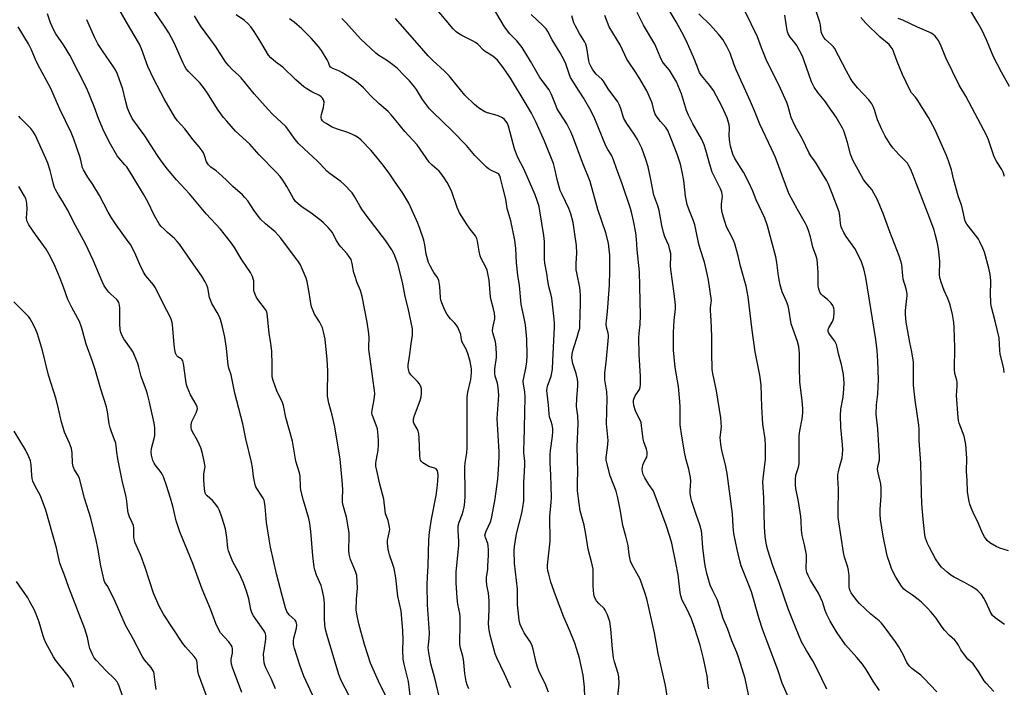
# Model space of a CAD drawing. Units: inches. Extents: x 1225771 to 1231771, y 577453 to 581454.
# Drawn here: x 1230556 to 1230957, y 578230 to 578502 of the extents above; entities that cross this region are included whole.
import ezdxf

# ---------------------------------------------------------------- set-up
doc = ezdxf.new("R2010")
doc.units = ezdxf.units.IN
doc.header["$MEASUREMENT"] = 0
doc.layers.add('Undefined', color=1, linetype='Continuous')

msp = doc.modelspace()

# ---------------------------------------------------------------- linework, layer by layer
at = {"layer": 'Undefined'}
for points, elevation in [([(1230799.31, 578226.43), (1230799.84, 578231.61), (1230799.74, 578234.41), (1230799.46, 578235.78), (1230797.95, 578240.61), (1230797.55, 578242.23), (1230797.12, 578245.88), (1230796.4, 578253.9), (1230795.96, 578256.97), (1230795.64, 578258.09), (1230795.02, 578259.77), (1230794.18, 578261.65), (1230793.67, 578262.32), (1230791.58, 578264.26), (1230790.58, 578265.43), (1230789.83, 578266.85), (1230789.47, 578268.18), (1230789.19, 578271.34), (1230789.27, 578276.84), (1230789.18, 578278.28), (1230788.64, 578280.78), (1230787.19, 578286.42), (1230786.24, 578292.58), (1230785.58, 578296.14), (1230784, 578301.99), (1230783.47, 578305.01), (1230782.84, 578310.18), (1230782.85, 578313.68), (1230782.98, 578317.97), (1230782.7, 578328.04), (1230783.15, 578337.6), (1230782.98, 578340.69), (1230782.53, 578343.51), (1230782.48, 578344.65), (1230782.62, 578347.82), (1230782.99, 578352.99), (1230783.02, 578354.37), (1230782.85, 578355.67), (1230782.33, 578357.89), (1230780.92, 578362.06), (1230780.65, 578363.47), (1230780.6, 578364.33), (1230780.69, 578365.8), (1230780.93, 578367.17), (1230781.44, 578369), (1230782.73, 578372.79), (1230783.32, 578374.76), (1230783.74, 578376.46), (1230783.85, 578377.52), (1230783.91, 578382.13), (1230784.13, 578386.29), (1230784.09, 578389.84), (1230783.99, 578391.5), (1230783.79, 578392.92), (1230782.52, 578398.97), (1230782.37, 578400.14), (1230782.31, 578402.75), (1230782.63, 578406.93), (1230782.51, 578410.07), (1230781.69, 578415.57), (1230781.03, 578419.48), (1230780.16, 578422.99), (1230779.33, 578425.09), (1230776.56, 578430.87), (1230775.86, 578432.47), (1230774.54, 578436.87), (1230773.81, 578440.75), (1230773.12, 578443.46), (1230769.47, 578452.59), (1230766.06, 578460.1), (1230764.14, 578463.87), (1230762.01, 578467.62), (1230755.57, 578478.17), (1230752.63, 578482.5), (1230750.26, 578485.44), (1230749.21, 578486.43), (1230748.31, 578487.14), (1230745.27, 578489), (1230744.56, 578489.52), (1230742.2, 578491.99), (1230741.33, 578492.73), (1230740.09, 578493.43), (1230735.7, 578495.56), (1230734.43, 578496.29), (1230733.48, 578496.97), (1230732.26, 578498.21), (1230724.27, 578507.61)], 592), ([(1230820.23, 578221.44), (1230818.64, 578230.87), (1230815.75, 578243.98), (1230814.25, 578252.44), (1230811.05, 578266.28), (1230810.41, 578268.41), (1230808.37, 578274.17), (1230807.72, 578275.47), (1230805.13, 578280.04), (1230804.51, 578281.58), (1230803.93, 578284.33), (1230803.51, 578287.89), (1230802.6, 578291.79), (1230801.37, 578296.07), (1230800.43, 578301.9), (1230799.29, 578307.29), (1230798.54, 578309.98), (1230796.16, 578316.3), (1230794.76, 578321.59), (1230794.55, 578322.72), (1230794.53, 578323.77), (1230795.12, 578327.68), (1230795.32, 578330.67), (1230794.71, 578337.52), (1230794.96, 578347.72), (1230794.79, 578350.52), (1230794.04, 578355.42), (1230793.94, 578357.08), (1230794.01, 578358.15), (1230794.56, 578362.48), (1230795.46, 578372.73), (1230795.46, 578373.6), (1230795.35, 578374.4), (1230794.66, 578376.87), (1230794.53, 578377.98), (1230794.63, 578379.38), (1230795.13, 578383.23), (1230795.86, 578393.97), (1230796.05, 578399.91), (1230795.97, 578406.13), (1230795.78, 578408.45), (1230795.42, 578411.02), (1230794.38, 578415.15), (1230791.16, 578424.75), (1230788.06, 578436.14), (1230784.85, 578443.86), (1230780.94, 578454.46), (1230780.17, 578456.36), (1230778.5, 578459.63), (1230775.53, 578464.17), (1230774.63, 578465.68), (1230773.84, 578467.43), (1230772.32, 578471.5), (1230771.26, 578473.47), (1230767.5, 578478.48), (1230763.72, 578485.14), (1230760.29, 578490.67), (1230758.11, 578493.31), (1230755.28, 578496.26), (1230753.09, 578499.03), (1230746.52, 578510.4)], 594), ([(1230675.78, 578225.32), (1230671.32, 578234.75), (1230669.68, 578239.15), (1230667.62, 578245.94), (1230667.19, 578247.66), (1230667.13, 578249.09), (1230667.31, 578250.24), (1230668.33, 578254.22), (1230668.49, 578255.56), (1230668.43, 578256.33), (1230668.24, 578256.84), (1230667.79, 578257.53), (1230665.39, 578259.72), (1230664.5, 578261), (1230663.91, 578262.6), (1230662.54, 578267.64), (1230660.3, 578276.39), (1230657.85, 578287.19), (1230657.18, 578290.56), (1230656.21, 578297.3), (1230655.64, 578303.74), (1230655.37, 578305.61), (1230655.17, 578306.38), (1230654.81, 578307.17), (1230654.04, 578308.42), (1230652.17, 578311.07), (1230651.79, 578311.84), (1230651.56, 578312.65), (1230650.9, 578316), (1230650.42, 578319.69), (1230650.02, 578321.91), (1230647.75, 578331.34), (1230646.58, 578337.44), (1230643.3, 578349.94), (1230641.78, 578357.34), (1230640.88, 578360.11), (1230640.51, 578361.53), (1230640.35, 578362.69), (1230639.91, 578368.22), (1230639.12, 578372.72), (1230638.22, 578376.92), (1230637.38, 578379.91), (1230636.89, 578381.24), (1230636.07, 578382.78), (1230633.91, 578386.47), (1230633.42, 578387.48), (1230633, 578388.88), (1230632.22, 578392.84), (1230631.88, 578393.93), (1230631.2, 578395.23), (1230629.82, 578397.51), (1230626.49, 578402.2), (1230624.17, 578405.76), (1230620.74, 578410.66), (1230619.81, 578411.73), (1230618.62, 578412.94), (1230615.84, 578415.31), (1230614.58, 578416.5), (1230613.17, 578417.97), (1230612.46, 578418.88), (1230610.34, 578422.41), (1230607.78, 578427.78), (1230606.09, 578430.92), (1230601.7, 578438.16), (1230599.22, 578442.01), (1230598.49, 578442.93), (1230596, 578445.7), (1230595.37, 578446.53), (1230594.59, 578447.76), (1230592.55, 578451.32), (1230589.87, 578456.66), (1230587.69, 578461.76), (1230585.98, 578466.67), (1230582.97, 578473.9), (1230575.98, 578487.51), (1230573.42, 578491.75), (1230570.4, 578496.19), (1230569.53, 578497.7), (1230568.16, 578500.7), (1230566.95, 578504.32)], 574), ([(1230704.8, 578226.65), (1230701.76, 578232.76), (1230698.58, 578240), (1230696.05, 578247.69), (1230693.73, 578255.99), (1230692.9, 578260.03), (1230692.7, 578261.77), (1230692.79, 578266.12), (1230693.22, 578270.61), (1230692.91, 578275.65), (1230692.73, 578276.5), (1230692.45, 578277.3), (1230690.4, 578282.29), (1230689.8, 578284.41), (1230689.71, 578285.89), (1230689.84, 578291.57), (1230689.8, 578293.05), (1230688.81, 578299.41), (1230687.42, 578304.21), (1230687.16, 578305.6), (1230687.07, 578307.25), (1230687.22, 578310.28), (1230687.11, 578312.83), (1230686.17, 578323.08), (1230683.99, 578336.21), (1230682.95, 578340.98), (1230681.55, 578345.89), (1230681.07, 578348.7), (1230680.98, 578351.77), (1230681.19, 578356.97), (1230681.15, 578358.98), (1230680.89, 578363.59), (1230680.09, 578371.89), (1230679.44, 578374.92), (1230678.91, 578376.55), (1230677.73, 578378.96), (1230675.73, 578382.15), (1230675.14, 578383.45), (1230674.54, 578385.06), (1230674.19, 578386.43), (1230673.69, 578390.11), (1230672.72, 578395.36), (1230672.29, 578396.75), (1230670.74, 578400.54), (1230669.99, 578402.12), (1230669.2, 578403.35), (1230661.98, 578413.04), (1230660.87, 578414.31), (1230659.64, 578415.55), (1230655.72, 578418.82), (1230653.7, 578420.76), (1230650.99, 578424.42), (1230648.49, 578428.24), (1230647.38, 578429.6), (1230646.36, 578430.63), (1230642.4, 578434.09), (1230639.9, 578436.62), (1230638.14, 578438.24), (1230635.66, 578440.4), (1230633.5, 578441.96), (1230632.52, 578442.94), (1230631.78, 578444.06), (1230630.93, 578446.75), (1230630.45, 578447.79), (1230629.97, 578448.54), (1230628.7, 578450.18), (1230626.23, 578453.02), (1230622.83, 578457.53), (1230619.93, 578460.75), (1230618.75, 578462.28), (1230614.48, 578469.69), (1230610.31, 578477.75), (1230607.85, 578482.89), (1230605.2, 578490.12), (1230604.36, 578491.96), (1230602.31, 578495.72), (1230599.49, 578500.3), (1230596.03, 578506.39)], 578), ([(1230714.83, 578225.78), (1230714.05, 578232.5), (1230712.25, 578239.63), (1230711.9, 578241.71), (1230711.76, 578245.45), (1230711.81, 578249.35), (1230711.74, 578253.3), (1230711.03, 578261.28), (1230709.61, 578267.27), (1230708.81, 578274.78), (1230708.12, 578278.52), (1230707.69, 578280.22), (1230706.25, 578284.12), (1230705.94, 578285.27), (1230705.74, 578286.44), (1230705.52, 578288.82), (1230705.52, 578290), (1230706.29, 578293.78), (1230706.37, 578294.59), (1230706.3, 578295.41), (1230705.7, 578298.15), (1230704.67, 578300.84), (1230704.48, 578302.01), (1230704, 578306.73), (1230702.38, 578312.91), (1230701.04, 578318.45), (1230700.73, 578320.17), (1230700.68, 578321.31), (1230700.78, 578322.44), (1230701.44, 578325.28), (1230701.65, 578326.75), (1230701.78, 578328.84), (1230701.73, 578330.87), (1230701.53, 578334.04), (1230701.34, 578335.45), (1230701, 578336.56), (1230699.55, 578340.15), (1230699.25, 578341.15), (1230699.13, 578341.91), (1230699.22, 578343.07), (1230700.08, 578347.42), (1230700.27, 578349.65), (1230700.14, 578351.07), (1230699.41, 578355.91), (1230698.42, 578363.87), (1230697.85, 578367.77), (1230697.83, 578368.94), (1230698.01, 578372.51), (1230697.88, 578374.26), (1230697.11, 578378.89), (1230695.18, 578389.34), (1230694.4, 578391.79), (1230693.13, 578394.82), (1230692.1, 578397.81), (1230691.8, 578398.91), (1230691.08, 578402.69), (1230690.59, 578404.31), (1230690.02, 578405.27), (1230689, 578406.62), (1230686.5, 578409.45), (1230685.77, 578410.38), (1230684.64, 578412.14), (1230682.86, 578415.47), (1230682.24, 578416.29), (1230681.24, 578417.38), (1230679.38, 578419.29), (1230678.26, 578420.27), (1230674.24, 578423.34), (1230670.63, 578425.69), (1230669.04, 578426.97), (1230668.04, 578427.95), (1230667.17, 578429.25), (1230664.47, 578434.09), (1230662.79, 578436.71), (1230661.73, 578438.13), (1230660.4, 578439.58), (1230653.21, 578446.9), (1230649.33, 578451.34), (1230643.57, 578456.66), (1230639.99, 578460.63), (1230638.68, 578462.2), (1230636.46, 578465.16), (1230631.82, 578472.53), (1230630.45, 578474.42), (1230628.96, 578476.22), (1230624.36, 578480.88), (1230623.45, 578481.99), (1230622.84, 578482.95), (1230622.18, 578484.28), (1230618.58, 578492.5), (1230616.36, 578496.6), (1230614.9, 578498.95), (1230610.53, 578505.31)], 580), ([(1230727.13, 578223.55), (1230724.83, 578233.41), (1230723.08, 578239.75), (1230722.3, 578244.29), (1230722.08, 578246.36), (1230722.13, 578247.45), (1230722.44, 578249.88), (1230722.52, 578252.36), (1230721.73, 578263.83), (1230721.61, 578271.98), (1230721.68, 578275.21), (1230721.96, 578279.64), (1230722.25, 578290.17), (1230722.54, 578293.32), (1230723.38, 578298.61), (1230725.25, 578308.25), (1230725.74, 578311.42), (1230725.98, 578314.06), (1230726.04, 578316.43), (1230725.99, 578317.6), (1230725.8, 578318.36), (1230725.57, 578318.75), (1230725.26, 578319.08), (1230724.55, 578319.44), (1230722.33, 578320.14), (1230720.53, 578321.14), (1230719.81, 578321.64), (1230719.21, 578322.22), (1230718.93, 578322.68), (1230718.77, 578323.2), (1230718.62, 578324.57), (1230718.4, 578331.71), (1230718.23, 578333.41), (1230717.95, 578334.44), (1230717.55, 578335.44), (1230716.17, 578337.72), (1230716.02, 578338.17), (1230715.98, 578338.66), (1230716.11, 578339.47), (1230716.51, 578340.83), (1230718.71, 578346.99), (1230719.14, 578348.38), (1230719.35, 578349.69), (1230719.29, 578351.66), (1230719.04, 578352.71), (1230718.39, 578353.86), (1230717.68, 578354.73), (1230714.97, 578357.47), (1230714.33, 578358.45), (1230713.94, 578359.53), (1230713.84, 578360.36), (1230713.88, 578361.49), (1230714.48, 578364.92), (1230715.04, 578370.01), (1230715.57, 578373.53), (1230715.64, 578375), (1230715.58, 578376.18), (1230713.83, 578384.57), (1230712.69, 578389.33), (1230711.5, 578395.09), (1230709.61, 578402.62), (1230708.17, 578406.5), (1230707.21, 578408.29), (1230704.84, 578411.96), (1230697.19, 578421.88), (1230695.04, 578424.85), (1230694.17, 578426.24), (1230692.06, 578430), (1230691.02, 578431.43), (1230687.77, 578434.85), (1230686.5, 578436.07), (1230682.06, 578439.27), (1230680.76, 578440.33), (1230679.6, 578441.48), (1230677.77, 578443.62), (1230676.84, 578444.58), (1230673.34, 578447.65), (1230669.36, 578451.5), (1230667.89, 578453.25), (1230664.88, 578457.38), (1230664.01, 578458.46), (1230658.64, 578463.56), (1230656.85, 578465.41), (1230651.14, 578471.8), (1230645.86, 578478.26), (1230644.85, 578479.25), (1230642.14, 578481.64), (1230640.78, 578483.17), (1230639.49, 578484.77), (1230635.42, 578491.2), (1230629.29, 578499.53), (1230626.83, 578503.6)], 582), ([(1230738.56, 578229.54), (1230737.94, 578231.21), (1230737.5, 578232.63), (1230736.93, 578235.84), (1230736.58, 578240.27), (1230736.41, 578241.58), (1230736.11, 578242.9), (1230735.15, 578246.15), (1230734.88, 578247.64), (1230734.86, 578249.07), (1230735.09, 578255.04), (1230735.01, 578258.9), (1230734.88, 578260.29), (1230734.17, 578264.01), (1230733.85, 578266.6), (1230733.46, 578272.78), (1230733.39, 578275.44), (1230733.49, 578277.16), (1230734.5, 578287.97), (1230734.5, 578289.5), (1230734.25, 578294.02), (1230734.3, 578295.99), (1230734.61, 578297.41), (1230735.9, 578300.54), (1230736.33, 578301.86), (1230736.69, 578303.48), (1230736.91, 578305.56), (1230737.06, 578308.28), (1230737.08, 578310.83), (1230737.06, 578313.09), (1230736.89, 578316.4), (1230736.93, 578319.94), (1230737.07, 578321.59), (1230737.73, 578325.59), (1230737.86, 578327.8), (1230737.92, 578335.22), (1230737.89, 578348.39), (1230738.17, 578350.32), (1230739.46, 578355.52), (1230739.7, 578358.15), (1230739.63, 578359.88), (1230739.14, 578362.81), (1230738.3, 578365.66), (1230737.58, 578367.59), (1230735.92, 578370.72), (1230735.65, 578371.69), (1230735.3, 578373.83), (1230734.67, 578375.45), (1230734.04, 578376.76), (1230733.46, 578377.75), (1230732.9, 578378.41), (1230731.07, 578380.25), (1230729.78, 578381.98), (1230728.72, 578383.99), (1230727.57, 578386.65), (1230727.23, 578387.76), (1230727.03, 578388.9), (1230726.75, 578393.33), (1230726.38, 578395.81), (1230725.85, 578396.97), (1230724.39, 578399.01), (1230723.77, 578400), (1230722.79, 578401.84), (1230722.19, 578403.19), (1230721.2, 578406.5), (1230720.64, 578410.3), (1230720.23, 578412.26), (1230718.65, 578416.95), (1230717.77, 578419.14), (1230714.13, 578427.29), (1230711.69, 578431.4), (1230708.26, 578436.26), (1230706.44, 578439.11), (1230704.95, 578441.18), (1230703.18, 578443.43), (1230698.81, 578448.71), (1230694.72, 578452.96), (1230693.62, 578453.83), (1230692.24, 578454.75), (1230691.22, 578455.28), (1230689.28, 578456.08), (1230685.03, 578457.47), (1230682.97, 578458.25), (1230680.49, 578459.68), (1230679.54, 578460.32), (1230678.92, 578460.86), (1230678.52, 578461.51), (1230678.38, 578462), (1230678.37, 578462.53), (1230678.52, 578463.36), (1230679.36, 578466.17), (1230679.53, 578467.28), (1230679.59, 578468.39), (1230679.43, 578469.41), (1230679.01, 578470.04), (1230678.42, 578470.59), (1230677.74, 578471.07), (1230674.57, 578472.56), (1230672.56, 578473.79), (1230671.37, 578474.63), (1230668.13, 578477.5), (1230662.84, 578482.71), (1230659.95, 578484.72), (1230657.87, 578486.42), (1230656.96, 578487.54), (1230653.87, 578492.85), (1230651.19, 578497.12), (1230649.75, 578499.11), (1230648.52, 578500.41), (1230647.21, 578501.64), (1230643.84, 578503.93)], 584), ([(1230836.35, 578229.57), (1230836.09, 578230.98), (1230835.68, 578234.81), (1230835.34, 578236.74), (1230834.24, 578241.98), (1230832.79, 578247.35), (1230830.59, 578254.19), (1230829.24, 578258.1), (1230827.46, 578262.17), (1230825.56, 578265.63), (1230824.92, 578267.38), (1230824.66, 578268.84), (1230823.81, 578275.95), (1230822.98, 578280.81), (1230821.24, 578288.9), (1230820.38, 578292), (1230819, 578296.22), (1230814.1, 578309.37), (1230813.63, 578310.31), (1230811.94, 578312.74), (1230810.31, 578315.5), (1230809.66, 578316.8), (1230809.34, 578317.86), (1230809.22, 578318.96), (1230809.44, 578320.6), (1230809.87, 578321.75), (1230810.74, 578323.19), (1230811.11, 578323.95), (1230811.28, 578324.98), (1230811.25, 578326.04), (1230810.99, 578327.13), (1230809.91, 578330.1), (1230809.61, 578331.21), (1230808.98, 578336.79), (1230808.78, 578337.95), (1230808.38, 578339), (1230807.04, 578341.49), (1230806.48, 578342.79), (1230805.85, 578344.9), (1230805.68, 578346.27), (1230805.72, 578347.11), (1230805.91, 578347.89), (1230806.38, 578348.81), (1230807.59, 578350.58), (1230808.08, 578351.5), (1230808.38, 578352.42), (1230808.49, 578353.51), (1230808.46, 578356.76), (1230808.02, 578365.68), (1230807.89, 578372.51), (1230807.94, 578374.43), (1230808.33, 578377.83), (1230808.55, 578381.57), (1230808.09, 578399.39), (1230807.19, 578408.24), (1230806.91, 578412.68), (1230806.59, 578415.26), (1230805.71, 578420.13), (1230805.01, 578423.04), (1230804.4, 578425.17), (1230801.04, 578435.22), (1230798.69, 578441.34), (1230797.52, 578444.89), (1230796.89, 578446.54), (1230796.49, 578447.3), (1230795.26, 578449.11), (1230794.45, 578450.67), (1230789.85, 578461.67), (1230788.37, 578464.77), (1230785.31, 578470.18), (1230783.6, 578472.89), (1230781.6, 578475.82), (1230780.05, 578478.48), (1230779.44, 578479.93), (1230778.14, 578483.98), (1230777.42, 578485.54), (1230775.75, 578488.48), (1230772.51, 578493.77), (1230770.76, 578497.18), (1230770.03, 578498.31), (1230768.79, 578499.59), (1230763.97, 578504.06)], 596), ([(1230852.72, 578226.56), (1230851.14, 578233.8), (1230848.61, 578242.01), (1230847.73, 578244.43), (1230845.76, 578249.16), (1230843.9, 578254.11), (1230842.14, 578258.16), (1230840.72, 578263.16), (1230839.88, 578265.69), (1230839.41, 578266.72), (1230837.95, 578269.41), (1230836.92, 578271.82), (1230835.61, 578276.49), (1230834.82, 578279.82), (1230834.53, 578281.54), (1230833.92, 578287.17), (1230833.51, 578292.71), (1230833.36, 578293.85), (1230832.76, 578296.3), (1230831.2, 578300.54), (1230829.49, 578305.83), (1230829.06, 578307.5), (1230828.79, 578309.19), (1230828.7, 578310.31), (1230828.99, 578314.14), (1230828.92, 578315.56), (1230828.19, 578319.05), (1230827.16, 578322.78), (1230826.61, 578325.22), (1230825.4, 578332.39), (1230824.71, 578337.09), (1230824.64, 578338.84), (1230824.73, 578344.21), (1230824.57, 578346.5), (1230823.98, 578352.61), (1230822.63, 578360.37), (1230822.02, 578367.49), (1230821.95, 578374.58), (1230822.26, 578379.57), (1230822.75, 578384.27), (1230822.8, 578385.76), (1230822.26, 578390.58), (1230820.87, 578400.33), (1230820.81, 578401.79), (1230820.91, 578405.68), (1230820.82, 578406.86), (1230820.51, 578408.32), (1230820.01, 578410.03), (1230818.43, 578413.61), (1230817.9, 578415.31), (1230817.22, 578418.22), (1230816.19, 578424.26), (1230815.56, 578426.22), (1230813.9, 578430.55), (1230812.65, 578437.59), (1230811.61, 578442.08), (1230810.76, 578445.04), (1230809.02, 578449.68), (1230807.25, 578453.24), (1230806.18, 578454.98), (1230802.94, 578459.77), (1230801.79, 578461.7), (1230801.43, 578462.59), (1230800.5, 578465.82), (1230799.82, 578467.48), (1230799.27, 578468.53), (1230795.41, 578473.88), (1230793.5, 578476.89), (1230792.78, 578477.7), (1230790.51, 578479.8), (1230789.13, 578481.6), (1230788.4, 578482.83), (1230787.8, 578484.17), (1230787.45, 578485.27), (1230786.65, 578490.47), (1230786.2, 578492.02), (1230785.69, 578493.05), (1230783.69, 578496.33), (1230781.86, 578499.61), (1230781.42, 578500.66), (1230780.61, 578503.54)], 598), ([(1230868.88, 578226.1), (1230866.18, 578231.88), (1230864.42, 578237.38), (1230860.32, 578248.44), (1230858.21, 578253.83), (1230856.86, 578258.02), (1230853.68, 578269.09), (1230852.58, 578272.14), (1230849.56, 578279.68), (1230848.95, 578281.7), (1230847.89, 578286.33), (1230846.54, 578292.77), (1230846.24, 578295.69), (1230845.94, 578300.86), (1230843.81, 578317.22), (1230843.16, 578320.79), (1230841.71, 578326.58), (1230841.3, 578329.13), (1230841, 578331.96), (1230841.49, 578336.04), (1230841.2, 578339.87), (1230839.49, 578350.89), (1230838.03, 578357.89), (1230837.76, 578359.54), (1230837.52, 578366.56), (1230837.62, 578373.16), (1230837.34, 578379.52), (1230837.04, 578383.63), (1230837.09, 578384.74), (1230837.37, 578386.81), (1230837.38, 578387.67), (1230836.19, 578396), (1230835.72, 578398.51), (1230834.59, 578403.33), (1230832.81, 578408.63), (1230832.28, 578410.56), (1230831.26, 578415.9), (1230830.69, 578418.53), (1230830.11, 578420.15), (1230828.16, 578424.81), (1230827.59, 578426.7), (1230826.85, 578430.09), (1230826.11, 578436.54), (1230825.48, 578439.98), (1230824.76, 578443.15), (1230823.42, 578447.19), (1230821.31, 578452.84), (1230819.63, 578456.92), (1230818.86, 578458.04), (1230816.61, 578460.49), (1230815.28, 578462.32), (1230814.52, 578463.52), (1230813.92, 578465.11), (1230813.43, 578467.53), (1230813.17, 578468.35), (1230811.1, 578472.98), (1230807.8, 578478.64), (1230806.11, 578481.26), (1230803.99, 578484.22), (1230802.99, 578485.91), (1230802.09, 578487.65), (1230800.25, 578491.78), (1230795.81, 578499.12), (1230793.97, 578503.68)], 600), ([(1230884.44, 578229.45), (1230880.41, 578237.89), (1230878.67, 578241), (1230876.15, 578245.12), (1230874.14, 578248.71), (1230871.72, 578254.73), (1230868.62, 578262.1), (1230865.01, 578272.91), (1230862.41, 578279.6), (1230860.37, 578286.09), (1230859.91, 578288.1), (1230859.29, 578291.57), (1230859.03, 578295.55), (1230858.75, 578307.38), (1230858.38, 578313.77), (1230858.48, 578315.21), (1230859.44, 578323.05), (1230859.47, 578328.7), (1230859.25, 578331.29), (1230858.4, 578337.26), (1230857.96, 578344.4), (1230857.88, 578348.78), (1230857.62, 578353.27), (1230857.07, 578357.24), (1230855.22, 578366.74), (1230854.06, 578375.61), (1230852.44, 578389.17), (1230851.62, 578393.56), (1230849.21, 578401.64), (1230848.29, 578405.78), (1230846.92, 578410.76), (1230846.53, 578411.83), (1230845.82, 578413.37), (1230843.6, 578417.63), (1230842.85, 578419.88), (1230841.97, 578422.97), (1230841.66, 578424.36), (1230841.55, 578425.5), (1230841.57, 578426.94), (1230841.88, 578430.14), (1230841.84, 578430.96), (1230841.67, 578431.76), (1230841.12, 578433.09), (1230838.61, 578438.03), (1230837.75, 578439.95), (1230836.8, 578443.03), (1230835.19, 578448.83), (1230834.47, 578451.05), (1230833.35, 578453.49), (1230829.8, 578459.64), (1230828.03, 578463.05), (1230827.31, 578465.07), (1230825.24, 578471.83), (1230823.16, 578476.65), (1230820.28, 578481.41), (1230819.57, 578482.34), (1230817.91, 578484.25), (1230817.16, 578485.35), (1230816.47, 578486.81), (1230815.21, 578490.17), (1230814.32, 578492.05), (1230809.81, 578499.79), (1230807.2, 578504.89)], 602), ([(1230905.87, 578228.85), (1230903.34, 578232.69), (1230900.4, 578237.41), (1230898.93, 578239.57), (1230896.67, 578242.32), (1230892.06, 578247.45), (1230888.61, 578252.42), (1230885.83, 578257.13), (1230884.41, 578259.86), (1230883.78, 578261.4), (1230882.6, 578264.98), (1230880.99, 578268.59), (1230877.74, 578273.88), (1230876.83, 578275.66), (1230876.3, 578276.97), (1230876.06, 578278.58), (1230876.19, 578282.65), (1230876.14, 578284.1), (1230875.35, 578288.17), (1230874.43, 578292.01), (1230874.17, 578294.2), (1230874.01, 578297.95), (1230873.83, 578299.68), (1230872.94, 578305.82), (1230871.8, 578311.18), (1230871.63, 578312.62), (1230871.68, 578314.88), (1230871.84, 578316.55), (1230872.83, 578319.82), (1230873.12, 578321.22), (1230873.19, 578322.68), (1230873.22, 578332.62), (1230873.49, 578334.67), (1230874.37, 578339.45), (1230874.68, 578342), (1230874.64, 578343.7), (1230874.4, 578346.81), (1230873.39, 578354.6), (1230873.28, 578360.38), (1230873.33, 578366.02), (1230872.97, 578368.96), (1230872.47, 578370.96), (1230870.53, 578376.21), (1230869.92, 578378.13), (1230868.97, 578384.1), (1230868.67, 578385.49), (1230868, 578387.29), (1230866.26, 578391.21), (1230865.43, 578393.99), (1230865.1, 578395.41), (1230864.72, 578397.71), (1230864.08, 578403.09), (1230863.72, 578405.45), (1230861.86, 578411.96), (1230860.27, 578418.07), (1230859.13, 578421.12), (1230855.68, 578428.59), (1230854.32, 578432.21), (1230852.85, 578435.45), (1230850.46, 578439.86), (1230847.01, 578445.42), (1230846.1, 578447.19), (1230845.18, 578450.45), (1230844.88, 578452.16), (1230844.69, 578454.75), (1230844.75, 578457.98), (1230844.68, 578459.11), (1230844.43, 578460.15), (1230843.76, 578461.99), (1230841.84, 578466.45), (1230838.3, 578473.13), (1230836.83, 578475.22), (1230833.35, 578479.31), (1230832.51, 578480.54), (1230832.09, 578481.5), (1230830.58, 578485.8), (1230827.25, 578493.21), (1230825.35, 578496.9), (1230823.09, 578501.06), (1230819.8, 578506.53)], 604), ([(1230929.25, 578228.37), (1230924.01, 578233.88), (1230922.74, 578235.08), (1230919.09, 578237.82), (1230918.05, 578238.81), (1230917.03, 578240.24), (1230915.54, 578243.62), (1230913.73, 578246.67), (1230912.39, 578248.65), (1230907.8, 578254.95), (1230906.71, 578256.25), (1230905.74, 578257.25), (1230902.37, 578260.02), (1230897.75, 578264.27), (1230896.8, 578265.39), (1230895.03, 578267.73), (1230894.37, 578268.7), (1230893.97, 578269.46), (1230893.71, 578270.26), (1230893.54, 578271.28), (1230893.51, 578275.53), (1230893.27, 578277.77), (1230892.99, 578279.16), (1230891.61, 578283.22), (1230891.17, 578285.08), (1230889.29, 578297.59), (1230889.11, 578299.28), (1230889.01, 578301.53), (1230889.14, 578310.96), (1230888.95, 578315.4), (1230888.97, 578316.81), (1230889.13, 578317.92), (1230889.56, 578319.86), (1230890.65, 578323.57), (1230890.95, 578326.81), (1230890.86, 578328.87), (1230890.08, 578336.15), (1230889.93, 578340.9), (1230890.17, 578343.43), (1230891.04, 578348.29), (1230891.38, 578351.71), (1230891.48, 578354.01), (1230891.28, 578357.56), (1230890.47, 578361.59), (1230889.24, 578365.96), (1230888.64, 578368.67), (1230888.31, 578369.77), (1230887.68, 578371.07), (1230885.49, 578373.9), (1230885.15, 578374.57), (1230885.02, 578375.08), (1230884.99, 578375.85), (1230885.18, 578376.59), (1230886.59, 578378.81), (1230887.05, 578379.86), (1230887.3, 578380.68), (1230887.46, 578382.6), (1230887.43, 578383.7), (1230887.31, 578384.49), (1230886.86, 578385.66), (1230886.18, 578386.62), (1230884.74, 578388.11), (1230882.75, 578389.61), (1230882.16, 578390.18), (1230881.69, 578390.85), (1230881.25, 578391.92), (1230881.04, 578392.77), (1230880.96, 578393.62), (1230880.9, 578399.39), (1230880.69, 578402.58), (1230880.5, 578404.31), (1230880.11, 578405.71), (1230878.76, 578409.33), (1230877.78, 578413.53), (1230876.81, 578416.53), (1230876.31, 578417.86), (1230875.72, 578419.07), (1230872.5, 578424.7), (1230868.99, 578431.24), (1230863.45, 578445.87), (1230861.92, 578449.38), (1230857.1, 578459.44), (1230854.96, 578464.87), (1230853.36, 578468.65), (1230847.51, 578481.57), (1230846.66, 578483.65), (1230845.01, 578488.28), (1230843.71, 578491.07), (1230842.07, 578493.86), (1230840.31, 578496.09), (1230837.06, 578499.8), (1230832.25, 578504.37)], 606), ([(1230952.53, 578228.56), (1230949.33, 578231.93), (1230948.58, 578232.81), (1230946.22, 578236.7), (1230944.74, 578238.82), (1230943.99, 578239.69), (1230941.91, 578241.69), (1230939.69, 578244.47), (1230939.07, 578245.45), (1230938.11, 578247.37), (1230937.31, 578248.52), (1230936.59, 578249.37), (1230934.34, 578251.35), (1230932.36, 578253.52), (1230931.47, 578254.68), (1230929, 578258.31), (1230926.92, 578260.83), (1230925.49, 578262.35), (1230922.94, 578264.85), (1230921.62, 578265.99), (1230919.36, 578267.73), (1230916.47, 578269.58), (1230915.62, 578270.33), (1230914.81, 578271.44), (1230912.55, 578275.1), (1230910.97, 578278.22), (1230910.04, 578280.63), (1230909.2, 578283.36), (1230908.77, 578285.05), (1230907.43, 578291.73), (1230906.34, 578298.5), (1230906.11, 578300.51), (1230906.12, 578302.75), (1230906.62, 578307.99), (1230906.61, 578311.26), (1230906.43, 578313), (1230905.33, 578317.46), (1230905.11, 578318.82), (1230905.18, 578320.02), (1230905.86, 578322.68), (1230905.9, 578324.12), (1230905.26, 578335.48), (1230904.66, 578340.2), (1230904.58, 578341.38), (1230904.67, 578345.23), (1230905.2, 578349.57), (1230905.51, 578355.45), (1230905.25, 578362.9), (1230904.94, 578367.26), (1230904.34, 578371.85), (1230900.37, 578397.06), (1230899.56, 578400.58), (1230898.58, 578403.34), (1230897.5, 578405.75), (1230895.9, 578408.87), (1230892.37, 578413.7), (1230891.3, 578415.4), (1230890.63, 578416.65), (1230890.28, 578417.67), (1230889.98, 578418.99), (1230889.73, 578422.2), (1230889.42, 578423.79), (1230886.66, 578431.16), (1230885.03, 578435.23), (1230884.41, 578436.43), (1230882.6, 578439.18), (1230879.84, 578443.96), (1230877.95, 578446.58), (1230877.09, 578447.92), (1230874.52, 578453.38), (1230872.15, 578457.4), (1230871.36, 578458.92), (1230869.95, 578462.15), (1230868.74, 578466.59), (1230868.14, 578468.23), (1230864.92, 578475.39), (1230860, 578485.08), (1230857.84, 578490.48), (1230856.16, 578494.97), (1230851.08, 578505.58)], 608), ([(1230956.79, 578255.82), (1230952.97, 578258.47), (1230951.97, 578259.4), (1230951.49, 578260.05), (1230951.09, 578260.78), (1230949.33, 578264.7), (1230948.34, 578266.49), (1230947.38, 578267.96), (1230945.99, 578269.48), (1230945.07, 578270.2), (1230943.31, 578271.26), (1230940.48, 578272.87), (1230936.37, 578275), (1230934.95, 578275.85), (1230933.39, 578277.01), (1230931.1, 578279.11), (1230930.2, 578280.27), (1230928.75, 578282.54), (1230926.09, 578287.42), (1230925.47, 578288.75), (1230924.64, 578290.91), (1230924.35, 578292.33), (1230923.66, 578298.7), (1230923.16, 578304.93), (1230922.93, 578309.36), (1230922.77, 578321.45), (1230922.09, 578330.63), (1230922, 578335.29), (1230921.85, 578336.98), (1230920.48, 578347.03), (1230919.8, 578353.16), (1230919.72, 578354.88), (1230919.75, 578361.14), (1230919.68, 578362.59), (1230919.08, 578366.71), (1230918.28, 578370.56), (1230916.79, 578378.81), (1230916.41, 578381.95), (1230916.41, 578383.65), (1230917.08, 578388.45), (1230917.18, 578389.57), (1230917.16, 578390.42), (1230916.75, 578392.46), (1230915.57, 578396.35), (1230915.38, 578397.71), (1230914.95, 578402.33), (1230914.59, 578403.72), (1230913.88, 578405.91), (1230910.05, 578415.56), (1230907.33, 578423.12), (1230904.97, 578428.9), (1230903.64, 578431.4), (1230902.77, 578432.85), (1230900.07, 578436.03), (1230899.41, 578436.94), (1230895.78, 578443.24), (1230894.99, 578444.83), (1230894.08, 578447.29), (1230892.83, 578451.93), (1230892.13, 578454.19), (1230891.3, 578456.7), (1230890.85, 578457.78), (1230888.18, 578462.25), (1230885, 578466.96), (1230883.88, 578468.5), (1230880.74, 578472.3), (1230879.29, 578474.52), (1230878.22, 578476.74), (1230875.26, 578485.29), (1230874.48, 578487.15), (1230872.21, 578491.46), (1230871.55, 578492.39), (1230869.54, 578494.85), (1230868.74, 578496.2), (1230868.46, 578497), (1230868.14, 578498.45), (1230867.37, 578503.82)], 610), ([(1230958.47, 578285.82), (1230954.9, 578286.85), (1230953.4, 578287.47), (1230950.88, 578288.98), (1230949.69, 578290.01), (1230948.65, 578291.43), (1230947.78, 578292.96), (1230946.15, 578296.87), (1230944, 578301.41), (1230943.19, 578303.31), (1230942.67, 578304.69), (1230942.37, 578305.81), (1230941.8, 578309.8), (1230941.63, 578314.51), (1230941.39, 578318.05), (1230941.44, 578323.49), (1230941.05, 578329.02), (1230940.33, 578332.4), (1230938.29, 578337.76), (1230938.06, 578338.81), (1230937.92, 578339.97), (1230937.27, 578349.04), (1230937.48, 578352.74), (1230937.46, 578354.43), (1230937.34, 578355.27), (1230936.6, 578357.97), (1230936.4, 578359.59), (1230936.56, 578368.58), (1230936.3, 578376.73), (1230936.15, 578378.77), (1230935.63, 578381.93), (1230934.72, 578385.9), (1230933.76, 578388.41), (1230932.23, 578391.7), (1230930.98, 578395.07), (1230930.54, 578396.49), (1230930.39, 578397.95), (1230930.45, 578403.69), (1230929.93, 578408.68), (1230929.71, 578410.14), (1230929.39, 578411.56), (1230928.62, 578414.68), (1230928.09, 578416.35), (1230926.41, 578421.02), (1230919.53, 578438.89), (1230918.66, 578440.95), (1230917.76, 578442.78), (1230917.3, 578443.51), (1230916.77, 578444.16), (1230913.8, 578447.03), (1230911.29, 578449.82), (1230910.18, 578451.28), (1230908.17, 578454.57), (1230906.88, 578457.25), (1230905.12, 578461.24), (1230903.86, 578465.27), (1230903.3, 578466.64), (1230902.76, 578467.67), (1230901.59, 578469.3), (1230896.92, 578474.2), (1230894.81, 578476.92), (1230893.89, 578478.35), (1230892.38, 578481.06), (1230887.58, 578490.33), (1230887.1, 578490.98), (1230886.38, 578491.76), (1230883.94, 578493.9), (1230883.25, 578494.76), (1230882.54, 578495.94), (1230882.16, 578497.1), (1230881.81, 578499.91), (1230881.57, 578501.03), (1230879.8, 578506.22)], 612), ([(1230689.86, 578226.79), (1230686.61, 578232.98), (1230685.62, 578235.35), (1230680.82, 578251.23), (1230680.24, 578253.74), (1230679.99, 578255.47), (1230679.83, 578258.4), (1230679.73, 578264.47), (1230679.53, 578266.96), (1230678.88, 578270.02), (1230678.42, 578271.66), (1230676.58, 578275.88), (1230675.82, 578277.98), (1230675.53, 578279.07), (1230674.99, 578283.78), (1230674.18, 578293.77), (1230673.77, 578296.88), (1230673.36, 578298.87), (1230671.27, 578306.31), (1230670.21, 578310.49), (1230670.01, 578311.85), (1230669.81, 578316.12), (1230669.63, 578317.46), (1230668.14, 578322.29), (1230666.76, 578330.34), (1230664.01, 578339.99), (1230663.11, 578344.89), (1230662.65, 578346.1), (1230660.37, 578350.88), (1230658.91, 578355.11), (1230658.53, 578356.54), (1230658.42, 578357.75), (1230658.51, 578361.47), (1230658.32, 578367.04), (1230657.94, 578370.1), (1230657.23, 578374.37), (1230656.45, 578382.36), (1230656.23, 578383.09), (1230655.79, 578383.97), (1230652.66, 578388.04), (1230651.94, 578389.22), (1230651.36, 578390.45), (1230651.13, 578391.19), (1230651.03, 578391.89), (1230651.04, 578394.81), (1230650.97, 578395.67), (1230650.78, 578396.46), (1230650.39, 578397.49), (1230649.58, 578399.01), (1230646.08, 578404.23), (1230643.15, 578409.25), (1230641.93, 578411.03), (1230637.39, 578416.69), (1230631.62, 578423.01), (1230624.78, 578431.04), (1230619.56, 578436.77), (1230615.8, 578441.15), (1230613.25, 578444.52), (1230611.49, 578447.04), (1230606.58, 578454.76), (1230601.5, 578461.76), (1230600.33, 578464.08), (1230599.56, 578465.95), (1230598.6, 578469.58), (1230597.64, 578473.75), (1230595.52, 578479.76), (1230594.63, 578481.58), (1230593.88, 578482.84), (1230589.3, 578489.23), (1230588.21, 578490.86), (1230587.49, 578492.13), (1230586.28, 578494.54), (1230583.03, 578501.98)], 576), ([(1230755.67, 578229.92), (1230753.17, 578235.65), (1230750.01, 578242.18), (1230749.33, 578243.76), (1230747.23, 578251.46), (1230746.81, 578253.47), (1230746.64, 578256.05), (1230746.88, 578261.81), (1230746.91, 578265.37), (1230746.58, 578268.46), (1230745.86, 578271.82), (1230745.72, 578273.54), (1230745.8, 578274.99), (1230746.26, 578278.19), (1230746.39, 578279.66), (1230746.61, 578283.81), (1230746.57, 578286.13), (1230746.46, 578287.86), (1230746.31, 578288.71), (1230745.32, 578291.2), (1230745.19, 578291.69), (1230745.16, 578292.19), (1230745.32, 578292.96), (1230745.59, 578293.73), (1230747.49, 578297.89), (1230748, 578299.58), (1230749.29, 578306.92), (1230750.04, 578311.96), (1230750.38, 578314.9), (1230750.86, 578321.08), (1230750.98, 578324.66), (1230750.96, 578326.11), (1230750.19, 578339.56), (1230750.76, 578349.07), (1230750.54, 578352.24), (1230750.32, 578353.95), (1230749.33, 578356.91), (1230749.13, 578357.92), (1230749.19, 578359.8), (1230749.79, 578364.49), (1230749.89, 578365.96), (1230749.78, 578368.26), (1230749.59, 578369.98), (1230749.26, 578371.44), (1230748.4, 578374.46), (1230748.27, 578375.27), (1230748.35, 578376.6), (1230748.94, 578379.01), (1230749.14, 578380.15), (1230749.16, 578381.03), (1230749.01, 578382.5), (1230748.69, 578384.24), (1230747.75, 578387.79), (1230747.48, 578389.15), (1230746.86, 578395.96), (1230746.39, 578398.63), (1230746, 578399.97), (1230745.5, 578401.21), (1230743.6, 578404.79), (1230743.16, 578405.84), (1230742.73, 578407.69), (1230742.13, 578411.82), (1230741.82, 578412.94), (1230741.25, 578413.93), (1230739.13, 578416.72), (1230737.62, 578418.9), (1230734.79, 578423.36), (1230733.89, 578425.48), (1230731.5, 578432.26), (1230729.76, 578435.65), (1230728.5, 578437.6), (1230727.17, 578439.47), (1230726.44, 578440.35), (1230723.68, 578442.73), (1230722.46, 578443.94), (1230717.57, 578451.05), (1230712.58, 578456.41), (1230709.05, 578460.81), (1230706.94, 578463.3), (1230705.73, 578464.56), (1230702.09, 578467.77), (1230698.67, 578471.02), (1230695.69, 578474.28), (1230692.74, 578476.75), (1230691.08, 578477.94), (1230686.91, 578480.53), (1230685.86, 578481.03), (1230683.14, 578482.06), (1230682.22, 578482.65), (1230681.77, 578483.29), (1230681.36, 578484.56), (1230680.88, 578485.61), (1230678.63, 578489.4), (1230677.39, 578491), (1230674.33, 578494.47), (1230670.57, 578498.24), (1230667.41, 578500.92), (1230665.48, 578502.29)], 586), ([(1230771.05, 578228.17), (1230769.66, 578231.74), (1230767.37, 578236.25), (1230766.54, 578238.37), (1230765.96, 578240.28), (1230764.79, 578245.66), (1230764.4, 578247.04), (1230763.98, 578248.06), (1230763.46, 578249.05), (1230761.12, 578252.42), (1230760.53, 578253.42), (1230759.49, 578255.83), (1230759.07, 578257.47), (1230758.43, 578263.89), (1230758.44, 578270.11), (1230757.18, 578280.74), (1230757.04, 578285.76), (1230757.2, 578287.49), (1230758.07, 578292.63), (1230760.22, 578301.11), (1230760.62, 578303.45), (1230760.94, 578306.09), (1230760.98, 578313.55), (1230761.33, 578317.99), (1230761.4, 578320.95), (1230761.35, 578322.42), (1230761.02, 578325.56), (1230760.98, 578327.01), (1230761.18, 578330.28), (1230761.2, 578335.79), (1230761.57, 578348.27), (1230761.45, 578350.51), (1230760.84, 578353.67), (1230760.78, 578354.77), (1230760.96, 578356.17), (1230761.86, 578360.18), (1230762.18, 578362.68), (1230762.31, 578365.26), (1230762.22, 578371.94), (1230761.61, 578377.71), (1230760.96, 578381.21), (1230760.11, 578384.84), (1230759.88, 578386.21), (1230759.22, 578393.74), (1230758.58, 578398.02), (1230758.01, 578403), (1230757.72, 578408.88), (1230757.37, 578412.22), (1230755.67, 578420.14), (1230754.23, 578425.05), (1230753.71, 578428.91), (1230752.55, 578433.07), (1230751.5, 578437.52), (1230751.19, 578438.48), (1230750.81, 578439.09), (1230750.42, 578439.42), (1230747.76, 578440.57), (1230746.62, 578441.27), (1230745.78, 578441.95), (1230744.32, 578443.37), (1230741.06, 578446.69), (1230737.6, 578450.77), (1230731.68, 578456.92), (1230723.96, 578464.31), (1230722.58, 578465.73), (1230719.65, 578469.48), (1230717.22, 578473.5), (1230716.47, 578474.6), (1230714.41, 578477.04), (1230712.17, 578479.45), (1230709.49, 578482.1), (1230708.15, 578483.24), (1230705.51, 578485.18), (1230701.9, 578487.46), (1230700.75, 578488.28), (1230694.5, 578494.15), (1230688.48, 578500.82), (1230686.89, 578502.41)], 588), ([(1230785.83, 578226.02), (1230785.71, 578230.25), (1230785.11, 578235.21), (1230783.62, 578242.05), (1230782.51, 578245.97), (1230781.76, 578248.22), (1230779.78, 578253.23), (1230777.28, 578258.74), (1230773.92, 578267.72), (1230772.05, 578273.06), (1230771.12, 578276.2), (1230770.81, 578277.61), (1230770.65, 578278.98), (1230770.65, 578279.95), (1230771.38, 578286.07), (1230771.66, 578289.72), (1230771.53, 578299.69), (1230772.18, 578305.55), (1230772.29, 578307.43), (1230772.09, 578312.19), (1230772.01, 578316.53), (1230771.72, 578321.52), (1230771.67, 578324.94), (1230771.84, 578326.66), (1230772.69, 578332.39), (1230772.81, 578334.4), (1230772.75, 578335.55), (1230772.5, 578337.01), (1230772.13, 578338.45), (1230771.5, 578340.34), (1230771.28, 578341.36), (1230771.09, 578345.19), (1230770.44, 578349.86), (1230770.35, 578351.05), (1230770.44, 578352), (1230770.64, 578352.77), (1230772.1, 578356.83), (1230772.43, 578358.28), (1230772.65, 578359.74), (1230772.87, 578363.16), (1230773.46, 578376.97), (1230773.46, 578378.38), (1230773.33, 578380.12), (1230772.44, 578388.57), (1230772.15, 578389.9), (1230771.11, 578393.38), (1230770.72, 578395.71), (1230770.42, 578398.65), (1230769.49, 578402.83), (1230769.35, 578404.54), (1230769.47, 578409.91), (1230769.39, 578411.63), (1230769.08, 578414.17), (1230767.55, 578424.18), (1230767.19, 578425.98), (1230766.48, 578428.39), (1230765.59, 578430.71), (1230760.93, 578441.26), (1230758.71, 578445.62), (1230758, 578447.23), (1230757.19, 578449.42), (1230756.59, 578451.41), (1230754.75, 578458.67), (1230754.18, 578459.94), (1230753.17, 578461.31), (1230752.32, 578462), (1230750.55, 578462.83), (1230749.21, 578463.29), (1230746.16, 578464.12), (1230745.1, 578464.53), (1230742.47, 578466.1), (1230740.91, 578467.39), (1230736.89, 578471.28), (1230731.66, 578477.8), (1230730.51, 578479.11), (1230728.64, 578481.01), (1230723.98, 578485.34), (1230722, 578487.32), (1230718.44, 578491.3), (1230710.68, 578500.33), (1230708.76, 578502.42)], 590), ([(1230659.84, 578229.62), (1230658.15, 578233.55), (1230655.88, 578238.18), (1230655.49, 578239.18), (1230655.21, 578240.19), (1230655.03, 578241.84), (1230655, 578243.79), (1230655.16, 578245.21), (1230655.94, 578249.8), (1230655.94, 578250.96), (1230655.7, 578252.11), (1230655.48, 578252.64), (1230655.03, 578253.39), (1230651.75, 578257.88), (1230650.81, 578259.28), (1230650.27, 578260.26), (1230649.78, 578261.86), (1230649.3, 578264.78), (1230648.97, 578266.16), (1230647.98, 578269.4), (1230646.79, 578272.74), (1230645.13, 578276.42), (1230642.42, 578281.26), (1230641.3, 578284.05), (1230640.7, 578285.74), (1230640.42, 578286.86), (1230640, 578291.13), (1230639.45, 578294.65), (1230637.99, 578299.44), (1230636.96, 578302.23), (1230636.31, 578303.5), (1230634.99, 578305.34), (1230634.22, 578306.18), (1230631.98, 578308.08), (1230631.47, 578308.69), (1230631.17, 578309.28), (1230630.86, 578310.96), (1230630.66, 578314.46), (1230630.67, 578317.1), (1230631.13, 578319.95), (1230631.07, 578320.81), (1230630.8, 578322.24), (1230629.96, 578325.98), (1230629.42, 578327.66), (1230628.1, 578330.62), (1230626.02, 578334.14), (1230625.61, 578335.14), (1230625.46, 578335.92), (1230625.5, 578337.01), (1230625.77, 578338.37), (1230626.1, 578339.2), (1230627.47, 578341.88), (1230627.81, 578342.69), (1230627.99, 578343.52), (1230627.94, 578344.33), (1230627.53, 578345.34), (1230625.17, 578349.27), (1230623.81, 578352.54), (1230623.59, 578353.39), (1230623.29, 578355.14), (1230622.38, 578361.95), (1230622.08, 578363.05), (1230621.8, 578363.51), (1230621.42, 578363.88), (1230620.04, 578364.79), (1230619.68, 578365.12), (1230619.32, 578365.67), (1230619.12, 578366.18), (1230618.81, 578367.57), (1230618.51, 578369.57), (1230617.8, 578377.83), (1230617.53, 578379.19), (1230617.03, 578380.75), (1230614.11, 578386.43), (1230610.97, 578392.79), (1230610.13, 578393.98), (1230606.99, 578397.76), (1230606.04, 578399.16), (1230604.53, 578402.31), (1230602.97, 578406.13), (1230600.84, 578410.26), (1230599.85, 578411.72), (1230594.85, 578418.47), (1230592.97, 578421.38), (1230591.64, 578423.61), (1230588.18, 578430.46), (1230585.39, 578434.89), (1230583.34, 578437.85), (1230581.58, 578440.83), (1230581.22, 578441.61), (1230581, 578442.3), (1230580.55, 578444.84), (1230580.12, 578446.27), (1230577.64, 578453.33), (1230576.54, 578456.07), (1230572, 578465.5), (1230568.33, 578474.01), (1230563.03, 578483.67), (1230562.02, 578485.82), (1230560.25, 578490.02), (1230559.25, 578492.09), (1230555.02, 578499.06)], 572), ([(1230646.13, 578228.12), (1230642.34, 578238.3), (1230641.94, 578239.66), (1230641.76, 578240.78), (1230641.76, 578241.62), (1230642.26, 578244.12), (1230642.34, 578244.97), (1230642.3, 578245.81), (1230642.13, 578246.62), (1230641.76, 578247.35), (1230640.75, 578248.7), (1230637.48, 578252.41), (1230636.61, 578253.86), (1230635.47, 578256.14), (1230633.43, 578261.73), (1230629.99, 578270.09), (1230626.1, 578280.63), (1230620.82, 578293.48), (1230619.39, 578298.01), (1230617.99, 578303.89), (1230617.06, 578307.2), (1230615.41, 578312.39), (1230614.14, 578315.92), (1230613.7, 578316.97), (1230613.31, 578317.68), (1230610.77, 578320.78), (1230610.34, 578321.47), (1230609.9, 578322.53), (1230609.28, 578324.75), (1230609.16, 578326.11), (1230609.34, 578327.47), (1230610.46, 578331.55), (1230610.66, 578332.65), (1230610.63, 578335.81), (1230610.35, 578337.76), (1230608.49, 578346.22), (1230607.69, 578349.52), (1230607.26, 578350.87), (1230605.11, 578356.73), (1230604.17, 578360.59), (1230603.72, 578361.98), (1230602.44, 578365.25), (1230601.83, 578366.57), (1230601.05, 578367.81), (1230598.01, 578372.12), (1230597.37, 578373.33), (1230596.87, 578374.58), (1230596.61, 578375.92), (1230596.46, 578378.13), (1230596.46, 578384.72), (1230596.28, 578385.8), (1230595.95, 578386.83), (1230595.6, 578387.53), (1230595.13, 578388.12), (1230592.76, 578390.24), (1230591.97, 578391.08), (1230590.7, 578392.64), (1230590.08, 578393.6), (1230589.24, 578395.42), (1230585.59, 578404.14), (1230582.39, 578410.67), (1230578.35, 578418.18), (1230574.98, 578424.78), (1230573.08, 578428.05), (1230571.37, 578430.65), (1230570.3, 578432.57), (1230569.85, 578433.6), (1230569.41, 578435), (1230568.8, 578437.27), (1230568.09, 578440.54), (1230567.13, 578443.55), (1230566.32, 578445.44), (1230561.85, 578455.12), (1230560.92, 578456.66), (1230560.11, 578457.71), (1230556.01, 578461.89), (1230555.27, 578462.74)], 570), ([(1230631.65, 578226.79), (1230628.42, 578235.57), (1230628.15, 578236.94), (1230627.98, 578240.14), (1230627.82, 578240.93), (1230627.55, 578241.67), (1230626.74, 578242.8), (1230623.22, 578246.63), (1230622.1, 578248), (1230614.22, 578259.96), (1230612.44, 578263.28), (1230610.93, 578266.66), (1230610.18, 578268.54), (1230608.44, 578273.58), (1230606.72, 578279.04), (1230605.02, 578283.92), (1230602.56, 578289.34), (1230602.32, 578290.11), (1230602.16, 578291.22), (1230602.05, 578294.98), (1230601.92, 578296.13), (1230601.49, 578297.34), (1230600.33, 578299.61), (1230599.85, 578301.28), (1230599.48, 578303.3), (1230599.21, 578305.98), (1230598.81, 578308.48), (1230597.56, 578313.69), (1230595.55, 578323.19), (1230595.16, 578325.97), (1230594.92, 578328.53), (1230594.72, 578329.64), (1230594.26, 578331.01), (1230592.85, 578334.54), (1230592.43, 578335.86), (1230592.06, 578337.47), (1230591.35, 578342.34), (1230590.92, 578344.33), (1230588.71, 578351.59), (1230586.4, 578359.61), (1230585.31, 578362.83), (1230582.72, 578369.82), (1230580.92, 578376.37), (1230580, 578379.05), (1230579.36, 578380.37), (1230576.9, 578384.78), (1230575.22, 578388.11), (1230573.45, 578393.11), (1230572.14, 578396.57), (1230570.05, 578401.46), (1230568.18, 578405.47), (1230566.41, 578408.51), (1230562, 578414.59), (1230559.38, 578418.51), (1230558.7, 578419.78), (1230558.52, 578420.31), (1230558.4, 578421.12), (1230558.67, 578424.93), (1230558.57, 578427), (1230558.4, 578428.16), (1230558.07, 578429.17), (1230557.6, 578430.16), (1230555.23, 578434.11)], 568), ([(1230611.19, 578229.25), (1230610.89, 578231.2), (1230610.4, 578235.61), (1230610.21, 578236.46), (1230610.01, 578236.96), (1230609.11, 578238.26), (1230606.39, 578241.41), (1230605.48, 578242.84), (1230601.8, 578249.97), (1230598.77, 578255.51), (1230594.56, 578265.07), (1230591.8, 578270.67), (1230591.2, 578271.68), (1230590.36, 578272.88), (1230589.96, 578273.72), (1230588.62, 578279.71), (1230587.44, 578286.88), (1230586.81, 578290.12), (1230584.53, 578299.1), (1230582.07, 578307.21), (1230580.01, 578315.18), (1230579.42, 578316.42), (1230577.93, 578318.72), (1230577.41, 578320.06), (1230577.12, 578321.49), (1230576.95, 578325.67), (1230576.66, 578327.4), (1230575.92, 578329.6), (1230573.9, 578334.09), (1230573.29, 578335.97), (1230572.69, 578338.15), (1230571.48, 578343.62), (1230570.52, 578347.55), (1230567.29, 578357.26), (1230564.95, 578367.29), (1230562.84, 578374.16), (1230561.95, 578376.35), (1230560.62, 578378.98), (1230559.88, 578380.24), (1230559.16, 578381.14), (1230557.98, 578382.42), (1230553.18, 578387.14)], 566), ([(1230597.52, 578226.71), (1230596.17, 578230.64), (1230595.72, 578231.68), (1230595.3, 578232.41), (1230594.23, 578233.65), (1230590.89, 578236.94), (1230586.71, 578241.3), (1230585.98, 578242.23), (1230585.25, 578243.52), (1230584.17, 578245.94), (1230583.9, 578247.06), (1230583.29, 578250.49), (1230582.16, 578254.07), (1230578.88, 578262.48), (1230575.7, 578270.81), (1230573.9, 578275.84), (1230571.96, 578280.78), (1230571.67, 578281.89), (1230570.63, 578286.99), (1230568.95, 578292.64), (1230566.33, 578302.35), (1230564.07, 578308.13), (1230561.72, 578312.39), (1230560.99, 578314.11), (1230560.75, 578315.2), (1230560.56, 578316.6), (1230560.35, 578320.8), (1230559.98, 578322.44), (1230559.31, 578324.02), (1230557.92, 578326.86), (1230553.34, 578334.49)], 564), ([(1230577.63, 578230.12), (1230577.06, 578231.81), (1230576.37, 578233.46), (1230575.42, 578234.86), (1230570.33, 578241.12), (1230569.37, 578242.58), (1230566.31, 578248.3), (1230565.56, 578249.87), (1230565.11, 578251.21), (1230563.53, 578256.78), (1230562.32, 578260), (1230561.46, 578261.87), (1230559.63, 578265.31), (1230558.87, 578266.59), (1230554.33, 578273.27)], 562)]:
    msp.add_lwpolyline(points, dxfattribs=dict(at, elevation=elevation))
for points in [[(1230958.83, 578474.75, 618), (1230955.6, 578480.56, 618), (1230952.36, 578486.85, 618), (1230949.43, 578493.84, 618), (1230947.54, 578497.91, 618), (1230945.97, 578500.72, 618), (1230942.13, 578507.13, 618)], [(1230956.74, 578358.39, 614), (1230956.49, 578359.84, 614), (1230955.11, 578365.94, 614), (1230954.96, 578367.32, 614), (1230954.63, 578372.42, 614), (1230953.02, 578379.28, 614), (1230951.55, 578384.93, 614), (1230951.27, 578386.36, 614), (1230951.06, 578391.11, 614), (1230951.28, 578394.4, 614), (1230951.26, 578395.78, 614), (1230951.01, 578398.31, 614), (1230950.48, 578400.76, 614), (1230948.68, 578407.33, 614), (1230948.04, 578408.94, 614), (1230946.81, 578411.58, 614), (1230946.25, 578412.58, 614), (1230945.57, 578413.54, 614), (1230941.44, 578418.8, 614), (1230940.79, 578420.02, 614), (1230939.58, 578425.47, 614), (1230939.16, 578426.88, 614), (1230938.05, 578429.86, 614), (1230937.61, 578431.24, 614), (1230936.08, 578437.15, 614), (1230935.24, 578440.88, 614), (1230934.03, 578444.48, 614), (1230933.18, 578446.67, 614), (1230929.98, 578454.01, 614), (1230928.37, 578457.35, 614), (1230925.9, 578462.15, 614), (1230921.26, 578469.43, 614), (1230920.55, 578470.38, 614), (1230918.93, 578472.22, 614), (1230918.19, 578473.45, 614), (1230915.2, 578479.69, 614), (1230913.11, 578484.93, 614), (1230911.64, 578489.06, 614), (1230911.14, 578490.08, 614), (1230910.51, 578490.99, 614), (1230909.77, 578491.82, 614), (1230906.17, 578494.82, 614), (1230900.27, 578500.57, 614), (1230898.27, 578502.87, 614)], [(1230956.78, 578438.15, 616), (1230956.3, 578439.94, 616), (1230955.78, 578440.94, 616), (1230953.65, 578444.12, 616), (1230952.61, 578446.17, 616), (1230951.99, 578447.79, 616), (1230950.28, 578453.06, 616), (1230949.61, 578454.64, 616), (1230941.04, 578470.81, 616), (1230938.33, 578475.26, 616), (1230932.86, 578486.44, 616), (1230931.03, 578491.16, 616), (1230929.89, 578493.45, 616), (1230929.14, 578494.64, 616), (1230928.54, 578495.27, 616), (1230927.63, 578496.03, 616), (1230926.91, 578496.53, 616), (1230926.15, 578496.94, 616), (1230921.3, 578498.94, 616), (1230915.37, 578501.72, 616), (1230913.46, 578502.43, 616)]]:
    msp.add_polyline3d(points, dxfattribs=at)

doc.saveas('drawing.dxf')
